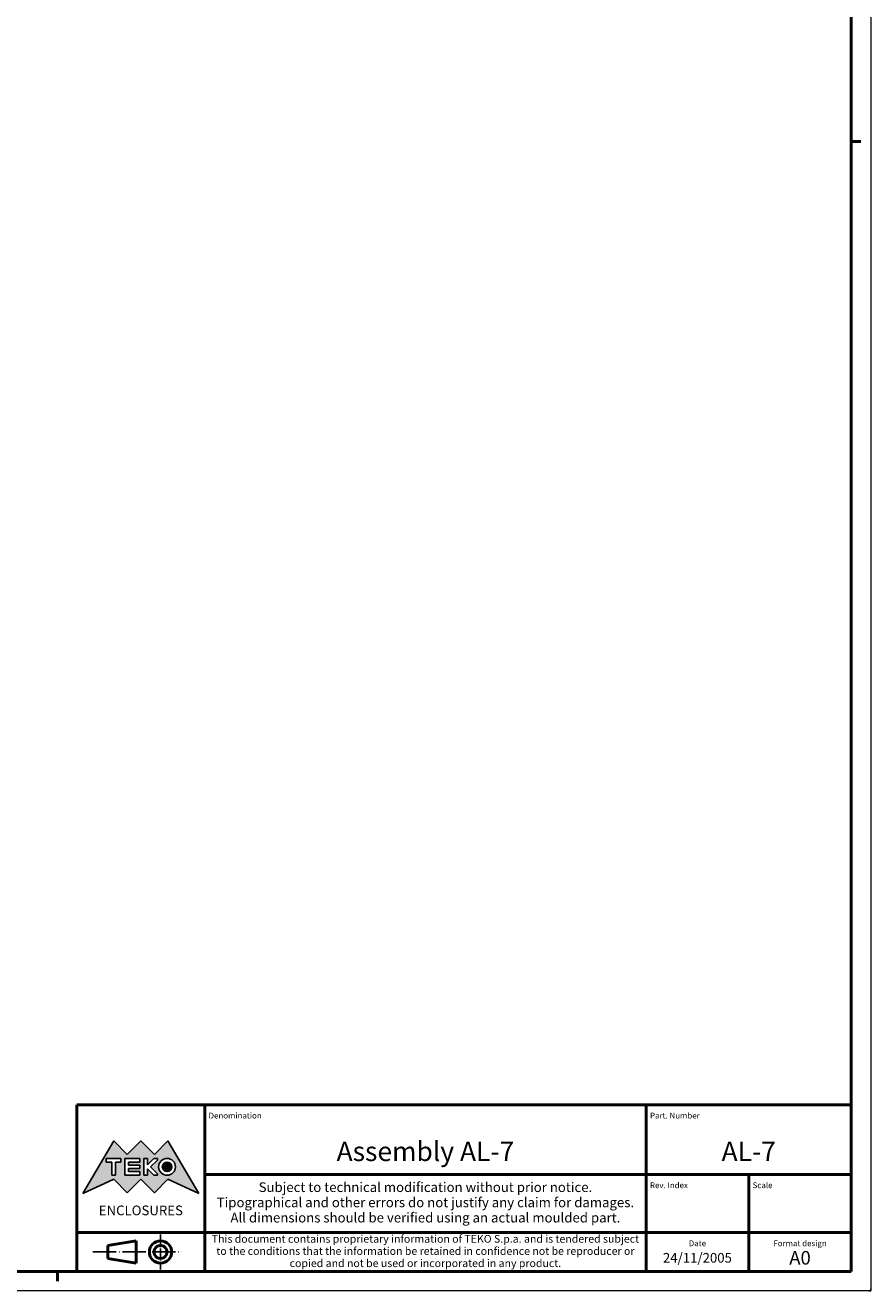
# Model space of a CAD drawing. Extents: x 0 to 1189, y 0 to 841.
# Drawn here: x 971 to 1189, y 0 to 327 of the extents above; entities that cross this region are included whole.
import ezdxf
from ezdxf.enums import TextEntityAlignment as Align

# ---------------------------------------------------------------- set-up
doc = ezdxf.new("R2010")
doc.units = 0
doc.linetypes.add('LONG_DASH_DOTTED', pattern=[0.3001, 0.2362, -0.0295, 0.0049, -0.0295])
doc.layers.get('0').update_dxf_attribs({"lineweight": 25})
for name, color, linetype, lineweight in [('Geometria schizzo(ISO)', 7, 'Continuous', 50), ('Linee di simmetria(ISO)', 250, 'LONG_DASH_DOTTED', 25), ('Simboli(ISO)', 7, 'Continuous', 25), ('Tratteggio', 3, 'Continuous', 9)]:
    doc.layers.add(name, color=color, linetype=linetype, lineweight=lineweight)
doc.styles.get("Standard").update_dxf_attribs({"font": 'ARIAL.TTF'})
doc.styles.add('Tabella-ISO', font='ARIAL.TTF')

# ---------------------------------------------------------------- blocks, each defined once
blk = doc.blocks.new('Cartigli Cartiglio particolare')
at = {"layer": 'Tratteggio'}
h = blk.add_hatch(color=7, dxfattribs=at)
edge = h.paths.add_edge_path(flags=0)
edge.add_arc((-181.38, 32.01), 2.17, 0, 360)
h.paths.add_polyline_path([(-191.3, 33.23), (-188.43, 33.23), (-188.43, 34.14), (-192.24, 34.14), (-192.24, 29.87), (-188.43, 29.87), (-188.43, 30.79), (-191.3, 30.79), (-191.3, 31.55), (-188.43, 31.55), (-188.43, 32.47), (-191.3, 32.47)], flags=0)
h.paths.add_polyline_path([(-183.85, 33.77), (-183.85, 34.14), (-184.77, 34.14), (-186.47, 32.5), (-186.47, 34.14), (-187.38, 34.14), (-187.38, 29.86), (-186.47, 29.86), (-186.47, 31.5), (-184.77, 29.86), (-183.85, 29.86), (-183.85, 30.23), (-185.63, 32)], flags=0)
h.paths.add_polyline_path([(-195.64, 29.87), (-194.73, 29.87), (-194.73, 33.23), (-193.28, 33.23), (-193.28, 34.14), (-197.09, 34.14), (-197.09, 33.23), (-195.64, 33.23)], flags=0)
h.paths.add_polyline_path([(-184.66, 25.28), (-181.16, 28.83), (-173.2, 25.14), (-181.16, 38.74), (-184.66, 35.17), (-188.15, 38.74), (-191.64, 35.17), (-195.14, 38.74), (-203.1, 25.14), (-195.14, 28.83), (-191.64, 25.28), (-188.15, 28.83)])
h = blk.add_hatch(color=7, dxfattribs=at)
edge = h.paths.add_edge_path()
edge.add_arc((-181.38, 32.01), 1.22, 0, 360)
for p, q in [((-195.14, 38.74), (-203.1, 25.14)), ((-191.64, 35.17), (-195.14, 38.74)), ((-188.15, 38.74), (-191.64, 35.17)), ((-184.66, 35.17), (-188.15, 38.74)), ((-181.16, 38.74), (-184.66, 35.17)), ((-173.2, 25.14), (-181.16, 38.74)), ((-193.28, 34.14), (-197.09, 34.14)), ((-197.09, 34.14), (-197.09, 33.23)), ((-197.09, 33.23), (-195.64, 33.23)), ((-195.64, 33.23), (-195.64, 29.87)), ((-194.73, 29.87), (-194.73, 33.23)), ((-194.73, 33.23), (-193.28, 33.23)), ((-193.28, 33.23), (-193.28, 34.14)), ((-188.43, 34.14), (-192.24, 34.14)), ((-192.24, 34.14), (-192.24, 29.87)), ((-191.3, 33.23), (-188.43, 33.23)), ((-191.3, 32.47), (-191.3, 33.23)), ((-188.43, 33.23), (-188.43, 34.14)), ((-186.47, 34.14), (-187.38, 34.14)), ((-187.38, 34.14), (-187.38, 29.86)), ((-184.77, 34.14), (-186.47, 32.5)), ((-186.47, 32.5), (-186.47, 34.14)), ((-185.63, 32), (-183.85, 33.77)), ((-183.85, 34.14), (-184.77, 34.14)), ((-183.85, 33.77), (-183.85, 34.14)), ((-195.64, 29.87), (-194.73, 29.87)), ((-192.24, 29.87), (-188.43, 29.87)), ((-188.43, 32.47), (-191.3, 32.47)), ((-191.3, 30.79), (-191.3, 31.55)), ((-191.3, 31.55), (-188.43, 31.55)), ((-188.43, 30.79), (-191.3, 30.79)), ((-188.43, 31.55), (-188.43, 32.47)), ((-188.43, 29.87), (-188.43, 30.79)), ((-187.38, 29.86), (-186.47, 29.86)), ((-186.47, 29.86), (-186.47, 31.5)), ((-186.47, 31.5), (-184.77, 29.86)), ((-183.85, 30.23), (-185.63, 32)), ((-184.77, 29.86), (-183.85, 29.86)), ((-183.85, 29.86), (-183.85, 30.23)), ((-203.1, 25.14), (-195.14, 28.83)), ((-195.14, 28.83), (-191.64, 25.28)), ((-191.64, 25.28), (-188.15, 28.83)), ((-188.15, 28.83), (-184.66, 25.28)), ((-184.66, 25.28), (-181.16, 28.83)), ((-181.16, 28.83), (-173.2, 25.14))]:
    blk.add_line(p, q)
at = {"color": 7}
for p, q in [((-195.14, 38.74), (-203.1, 25.14)), ((-191.64, 35.17), (-195.14, 38.74)), ((-188.15, 38.74), (-191.64, 35.17)), ((-188.15, 38.74), (-184.66, 35.17)), ((-184.66, 35.17), (-181.16, 38.74)), ((-181.16, 38.74), (-173.2, 25.14)), ((-193.28, 34.14), (-197.09, 34.14)), ((-197.09, 34.14), (-197.09, 33.23)), ((-197.09, 33.23), (-195.64, 33.23)), ((-195.64, 33.23), (-195.64, 29.87)), ((-194.73, 29.87), (-194.73, 33.23)), ((-194.73, 33.23), (-193.28, 33.23)), ((-193.28, 33.23), (-193.28, 34.14)), ((-188.43, 34.14), (-192.24, 34.14)), ((-192.24, 34.14), (-192.24, 29.87)), ((-191.3, 33.23), (-188.43, 33.23)), ((-191.3, 32.47), (-191.3, 33.23)), ((-188.43, 33.23), (-188.43, 34.14)), ((-186.47, 34.14), (-187.38, 34.14)), ((-187.38, 34.14), (-187.38, 29.86)), ((-184.77, 34.14), (-186.47, 32.5)), ((-186.47, 32.5), (-186.47, 34.14)), ((-185.63, 32), (-183.85, 33.77)), ((-183.85, 34.14), (-184.77, 34.14)), ((-183.85, 33.77), (-183.85, 34.14)), ((-195.64, 29.87), (-194.73, 29.87)), ((-192.24, 29.87), (-188.43, 29.87)), ((-188.43, 32.47), (-191.3, 32.47)), ((-191.3, 31.55), (-188.43, 31.55)), ((-191.3, 30.79), (-191.3, 31.55)), ((-188.43, 30.79), (-191.3, 30.79)), ((-188.43, 31.55), (-188.43, 32.47)), ((-188.43, 29.87), (-188.43, 30.79)), ((-187.38, 29.86), (-186.47, 29.86)), ((-186.47, 29.86), (-186.47, 31.5)), ((-186.47, 31.5), (-184.77, 29.86)), ((-183.85, 30.23), (-185.63, 32)), ((-184.77, 29.86), (-183.85, 29.86)), ((-183.85, 29.86), (-183.85, 30.23)), ((-203.1, 25.14), (-195.14, 28.83)), ((-195.14, 28.83), (-191.64, 25.28)), ((-191.64, 25.28), (-188.15, 28.83)), ((-184.66, 25.28), (-188.15, 28.83)), ((-181.16, 28.83), (-184.66, 25.28)), ((-173.2, 25.14), (-181.16, 28.83))]:
    blk.add_line(p, q, dxfattribs=at)
for centre, radius in [((-181.38, 32.01), 2.17), ((-181.38, 32.01, 10), 1.22)]:
    blk.add_circle(centre, radius)
for radius in [2.17, 1.22]:
    blk.add_circle((-181.38, 32.01), radius, dxfattribs=at)
at = {"layer": 'Geometria schizzo(ISO)'}
for p, q in [((-204.65, 48), (-204.65, 5)), ((-4.65, 48), (-204.65, 48)), ((-171.65, 48), (-171.65, 30)), ((-57.65, 48), (-57.65, 5)), ((-4.65, 48), (-4.65, 5)), ((-171.65, 30), (-171.65, 5)), ((-4.65, 30), (-171.65, 30)), ((-31.15, 5), (-31.15, 30)), ((-204.65, 15), (-4.65, 15)), ((-196.65, 11.69), (-189.33, 12.88)), ((-196.65, 11.69), (-196.65, 8.31)), ((-189.33, 12.88), (-189.33, 7.12)), ((-196.65, 8.31), (-189.33, 7.12)), ((-204.65, 5), (-4.65, 5))]:
    blk.add_line(p, q, dxfattribs=at)
at = {"layer": 'Geometria schizzo(ISO)', "color": 4, "lineweight": 18}
blk.add_line((-0.15, 0), (0.35, 0), dxfattribs=at)
at = {"layer": 'Geometria schizzo(ISO)', "color": 131, "lineweight": 18}
blk.add_line((0.35, 0), (0.35, 0.5), dxfattribs=at)
at = {"layer": 'Geometria schizzo(ISO)'}
for radius in [2.88, 1.69]:
    blk.add_circle((-183.07, 10), radius, dxfattribs=at)
at = {"layer": 'Linee di simmetria(ISO)', "ltscale": 11.806988}
blk.add_line((-183.07, 14.5), (-183.07, 5.5), dxfattribs=at)
at = {"layer": 'Linee di simmetria(ISO)', "ltscale": 25.547039}
blk.add_line((-200.56, 10), (-177.56, 10), dxfattribs=at)
at = {"layer": 'Simboli(ISO)', "color": 1, "char_height": 1.5}
for s, insert, attachment_point in [('\\fArial|b0|i0;\\H1.5000;Denomination', (-170.65, 44.5), 7), ('\\fArial|b0|i0;\\H1.5000;Part. Number', (-56.65, 44.5), 7), ('\\fArial|b0|i0;\\H1.5000;Scale', (-30.15, 26.5), 7), ('\\fArial|b0|i0;\\H1.5000;Format design', (-17.9, 11.5), 8), ('\\fArial|b0|i0;\\H1.5000;Date', (-44.4, 11.5), 8)]:
    blk.add_mtext(s, dxfattribs=dict(at, insert=insert, attachment_point=attachment_point))
at = {"layer": 'Simboli(ISO)', "color": 7, "attachment_point": 2, "line_spacing_factor": 0.944221, "style": 'Tabella-ISO'}
for s, insert, char_height, width in [('Subject to technical modification without prior notice.\\PTipographical and other errors do not justify any claim for damages. \\PAll dimensions should be verified using an actual moulded part.', (-114.65, 28), 2.5, 110.6616), ('\\fArial|b0|i0;\\H2.0000;This document contains proprietary information of \\fArial|b1|i0;\\H2.0000;TEKO S.p.a.\\fArial|b0|i0;\\H2.0000; and is tendered subject to the conditions that the information be retained in confidence not be reproducer or copied and not be used or incorporated in any product.', (-114.65, 14.4), 2, 113.1843)]:
    blk.add_mtext(s, dxfattribs=dict(at, insert=insert, char_height=char_height, width=width))
at = {"layer": 'Simboli(ISO)', "color": 1, "insert": (-56.65, 26.5), "char_height": 1.5, "attachment_point": 7, "style": 'Tabella-ISO'}
blk.add_mtext('\\fArial|b0|i0;\\H1.5000;Rev. Index', dxfattribs=at)
at = {"layer": 'Simboli(ISO)', "color": 7, "insert": (-188.15, 22), "char_height": 2.5, "width": 25.7551, "attachment_point": 2, "style": 'Tabella-ISO'}
blk.add_mtext('\\fArial|b1|i0;\\H2.5000;ENCLOSURES', dxfattribs=at)
at = {"layer": 'Simboli(ISO)', "color": 7, "style": 'Tabella-ISO'}
for tag, height, p in [('DESCRIZIONE', 5, (-114.65, 36)), ('NUMERO_PARTE', 5, (-31.15, 36)), ('NUMERO_REVISIONE', 5, (-44.4, 20.5)), ('SCALA_GENERALE_VISTE', 5, (-17.9, 20.5)), ('Dimensioni_foglio', 3.5, (-17.9, 8.5)), ('DATA_CREAZIONE', 2.5, (-44.4, 8.5))]:
    blk.add_attdef(tag, text='', height=height, dxfattribs=at).set_placement(p, align=Align.MIDDLE_CENTER)
blk = doc.blocks.new('Bordi A0')
at = {"layer": 'Geometria schizzo(ISO)', "color": 4, "lineweight": 18}
for p, q in [((1189, 841), (1189, 0)), ((1189, 0), (0, 0))]:
    blk.add_line(p, q, dxfattribs=at)
at = {"layer": 'Geometria schizzo(ISO)'}
for p, q in [((1184, 836), (1184, 5)), ((1184, 297), (1186.5, 297)), ((1184, 5), (5, 5)), ((979, 2.5), (979, 5))]:
    blk.add_line(p, q, dxfattribs=at)

msp = doc.modelspace()

# ---------------------------------------------------------------- block references
msp.add_blockref('Bordi A0', (0, 0))
msp.add_blockref('Cartigli Cartiglio particolare', (1188.65, 0)).add_auto_attribs({'Dimensioni_foglio': 'A0', 'DATA_CREAZIONE': '24/11/2005', 'NUMERO_PARTE': 'AL-7', 'DESCRIZIONE': 'Assembly AL-7'})

doc.saveas('drawing.dxf')
